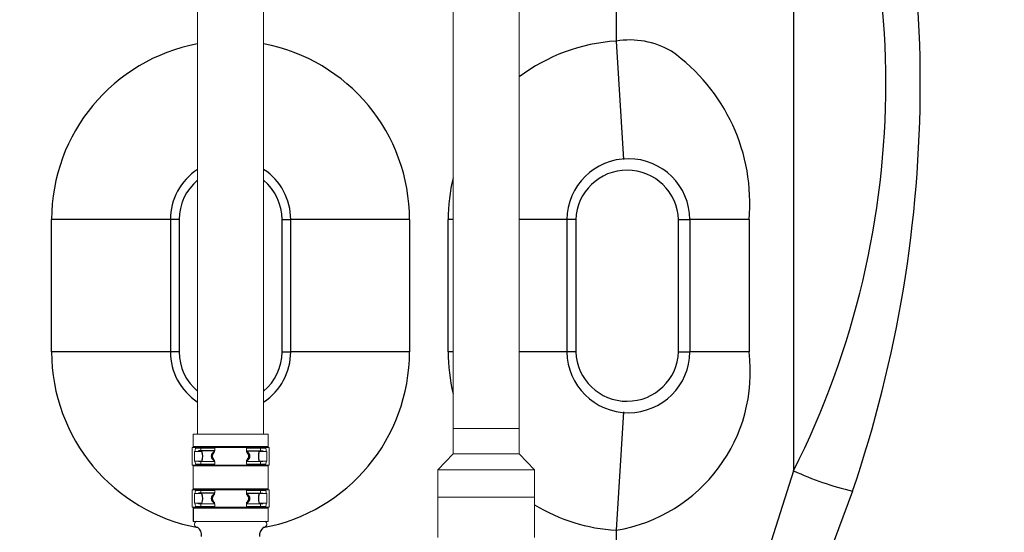
# Model space of a CAD drawing. Units: millimetres. Extents: x 133163 to 138330, y 42069 to 46384.
# Drawn here: x 134698 to 135816, y 44158 to 44740 of the extents above; entities that cross this region are included whole.
import ezdxf

# ---------------------------------------------------------------- set-up
doc = ezdxf.new("R2010")
doc.units = ezdxf.units.MM
doc.header["$LTSCALE"] = 10
doc.layers.add('Bemaßung', color=5, linetype='Continuous', lineweight=15)
doc.styles.get("Standard").update_dxf_attribs({"font": 'romans.shx', "width": 0.8})
doc.dimstyles.new('Kopie von Kopie17 von ISO-25', dxfattribs={"dimscale": 20, "dimtxt": 2.5, "dimasz": 2.5, "dimexe": 1.25, "dimexo": 1.2, "dimtad": 1, "dimdec": 0, "dimtxsty": 'Standard', "dimcen": 2.5, "dimadec": 0, "dimazin": 0, "dimtfac": 1, "dimtdec": 0, "dimtmove": 0, "dimatfit": 3, "dimfxl": 0, "dimarcsym": 0})

# ---------------------------------------------------------------- blocks, each defined once
blk = doc.blocks.new('*D10')
at = {"layer": 'Bemaßung', "color": 0, "lineweight": -2, "transparency": 16777216}
for p, q in [((136230.8, 44671.7), (136230.8, 43548.8)), ((133644.1, 44627.6), (133644.1, 43548.8)), ((133694.1, 43573.8), (136180.8, 43573.8))]:
    blk.add_line(p, q, dxfattribs=at)
at = {"layer": 'Bemaßung', "color": 0, "transparency": 16777216}
for points in [[(133694.1, 43582.1), (133694.1, 43565.5), (133644.1, 43573.8)], [(136180.8, 43582.1), (136180.8, 43565.5), (136230.8, 43573.8)]]:
    blk.add_solid(points, dxfattribs=at)
at = {"layer": 'DEFPOINTS', "color": 0, "transparency": 16777216}
for p in [(136230.8, 44695.7), (133644.1, 44651.6), (136230.8, 43573.8)]:
    blk.add_point(p, dxfattribs=at)
at = {"layer": 'Bemaßung', "color": 0, "transparency": 16777216, "insert": (134937.4, 43611.3), "char_height": 50, "attachment_point": 5}
blk.add_mtext('2587', dxfattribs=at)
blk = doc.blocks.new('93010.01_ds - va')
at = {"linetype": 'Continuous', "lineweight": 15}
for p, q in [((1400, 91.8), (1400, -949.6)), ((1475, -949.6), (1475, 91.8))]:
    blk.add_line(p, q, dxfattribs=at)
for p, q in [((1875, 19.7), (1875, -503.3)), ((2076.3, -110.9), (2076.3, -991.1)), ((1875, -503.3), (1883.3, -637.8)), ((1234.4, -856), (1234.4, -706)), ((1369.2, -706), (1234.4, -706)), ((1369.2, -706), (1369.2, -856)), ((1379.1, -706), (1369.2, -706)), ((1379.1, -706), (1369.2, -706)), ((1379.1, -706), (1379.1, -856)), ((1495.9, -706), (1505.8, -706)), ((1495.9, -856), (1495.9, -706)), ((1495.9, -706), (1505.8, -706)), ((1640.6, -706), (1505.8, -706)), ((1505.8, -856), (1505.8, -706)), ((1640.6, -706), (1640.6, -856)), ((1684.4, -856), (1684.4, -706)), ((1690, -706), (1684.4, -706)), ((1819.2, -706), (1765, -706)), ((1819.2, -706), (1819.2, -856)), ((1829.1, -706), (1819.2, -706)), ((1829.1, -706), (1829.1, -856)), ((1945.9, -856), (1945.9, -706)), ((1945.9, -706), (1958.9, -706)), ((2025.8, -706), (1958.9, -706)), ((1958.9, -856), (1958.9, -706)), ((2025.8, -706), (2025.8, -856)), ((1369.2, -856), (1234.4, -856)), ((1379.1, -856), (1369.2, -856)), ((1379.1, -856), (1369.2, -856)), ((1495.9, -856), (1505.8, -856)), ((1495.9, -856), (1505.8, -856)), ((1640.6, -856), (1505.8, -856)), ((1690, -856), (1684.4, -856)), ((1819.2, -856), (1765, -856)), ((1829.1, -856), (1819.2, -856)), ((1945.9, -856), (1958.9, -856)), ((2025.8, -856), (1958.9, -856)), ((1883.3, -924.2), (1875, -1058.7)), ((1419.5, -968.6), (1400.9, -968.6)), ((1400.9, -968.6), (1400.9, -969.1)), ((1455.5, -968.6), (1474.1, -968.6)), ((1474.1, -968.6), (1474.1, -969.1)), ((1400.9, -980.6), (1400.9, -980.1)), ((1474.1, -980.6), (1474.1, -980.1)), ((2076.3, -991.1), (2015.1, -1184.5)), ((1419.5, -1016.6), (1400.9, -1016.6)), ((1400.9, -1016.6), (1400.9, -1017.1)), ((1455.5, -1016.6), (1474.1, -1016.6)), ((1474.1, -1016.6), (1474.1, -1017.1)), ((2143.3, -1014.2), (2076.3, -1193.3)), ((1395, -1032.6), (1395, -1048.6)), ((1400.9, -1028.6), (1400.9, -1028.1)), ((1474.1, -1028.6), (1474.1, -1028.1)), ((1875, -1058.7), (1875, -1207.2))]:
    blk.add_line(p, q)
at = {"color": 7, "linetype": 'Continuous', "lineweight": 15}
for p, q in [((1690, -226), (1690, -943)), ((1765, -943), (1765, -226)), ((1395, -949.6), (1395, -964.6)), ((1395, -949.6), (1480, -949.6)), ((1480, -964.6), (1480, -949.6)), ((1690, -943), (1690, -972)), ((1690, -943), (1765, -943)), ((1690, -943), (1727.5, -943)), ((1727.5, -943), (1765, -943)), ((1765, -972), (1765, -943)), ((1393.8, -964.6), (1481.3, -964.6)), ((1393.8, -964.6), (1393.8, -984.6)), ((1395, -963.6), (1480, -963.6)), ((1396.5, -969.1), (1405, -969.1)), ((1396.5, -974.6), (1396.5, -969.1)), ((1403.7, -965.6), (1397.5, -965.6)), ((1403.7, -965.6), (1403.7, -968.6)), ((1419.5, -965.6), (1403.7, -965.6)), ((1418.4, -969.8), (1418.4, -968.6)), ((1419.3, -969.8), (1419.3, -968.6)), ((1419.5, -965.6), (1419.5, -968.6)), ((1455.5, -965.6), (1455.5, -968.6)), ((1455.5, -965.6), (1471.3, -965.6)), ((1455.7, -969.8), (1455.7, -968.6)), ((1456.6, -969.8), (1456.6, -968.6)), ((1478.5, -969.1), (1470, -969.1)), ((1471.3, -965.6), (1471.3, -968.6)), ((1471.3, -965.6), (1477.5, -965.6)), ((1478.5, -974.6), (1478.5, -969.1)), ((1481.3, -984.6), (1481.3, -964.6)), ((1690, -972), (1672.5, -990)), ((1690, -972), (1727.5, -972)), ((1727.5, -972), (1765, -972)), ((1782.5, -990), (1765, -972)), ((1396.5, -980.1), (1396.5, -974.6)), ((1405, -980.1), (1396.5, -980.1)), ((1403.7, -980.6), (1400.9, -980.6)), ((1403.7, -980.6), (1419.5, -980.6)), ((1403.7, -980.6), (1403.7, -983.6)), ((1418.4, -980.6), (1418.4, -979.4)), ((1419.3, -980.6), (1419.3, -979.3)), ((1419.5, -980.6), (1419.5, -983.6)), ((1455.5, -980.6), (1455.5, -983.6)), ((1471.3, -980.6), (1455.5, -980.6)), ((1455.7, -980.6), (1455.7, -979.3)), ((1456.6, -980.6), (1456.6, -979.4)), ((1470, -980.1), (1478.5, -980.1)), ((1471.3, -980.6), (1471.3, -983.6)), ((1471.3, -980.6), (1474.1, -980.6)), ((1478.5, -980.1), (1478.5, -974.6)), ((1393.8, -984.6), (1481.3, -984.6)), ((1395, -984.6), (1395, -1012.6)), ((1395, -985.6), (1480, -985.6)), ((1403.7, -983.6), (1397.5, -983.6)), ((1419.5, -983.6), (1403.7, -983.6)), ((1455.5, -983.6), (1471.3, -983.6)), ((1471.3, -983.6), (1477.5, -983.6)), ((1480, -1012.6), (1480, -984.6)), ((1672.5, -990), (1672.5, -1021)), ((1672.5, -990), (1727.5, -990)), ((1727.5, -990), (1782.5, -990)), ((1782.5, -1021), (1782.5, -990)), ((1393.8, -1012.6), (1481.3, -1012.6)), ((1393.8, -1012.6), (1393.8, -1032.6)), ((1395, -1011.6), (1480, -1011.6)), ((1403.7, -1013.6), (1397.5, -1013.6)), ((1403.7, -1013.6), (1403.7, -1016.6)), ((1419.5, -1013.6), (1403.7, -1013.6)), ((1418.4, -1017.8), (1418.4, -1016.6)), ((1419.3, -1017.8), (1419.3, -1016.6)), ((1419.5, -1013.6), (1419.5, -1016.6)), ((1455.5, -1013.6), (1455.5, -1016.6)), ((1455.5, -1013.6), (1471.3, -1013.6)), ((1455.7, -1017.8), (1455.7, -1016.6)), ((1456.6, -1017.8), (1456.6, -1016.6)), ((1471.3, -1013.6), (1471.3, -1016.6)), ((1471.3, -1013.6), (1477.5, -1013.6)), ((1481.3, -1032.6), (1481.3, -1012.6)), ((1396.5, -1017.1), (1405, -1017.1)), ((1396.5, -1022.6), (1396.5, -1017.1)), ((1396.5, -1028.1), (1396.5, -1022.6)), ((1418.4, -1028.6), (1418.4, -1027.4)), ((1419.3, -1028.6), (1419.3, -1027.3)), ((1455.7, -1028.6), (1455.7, -1027.3)), ((1456.6, -1028.6), (1456.6, -1027.4)), ((1478.5, -1017.1), (1470, -1017.1)), ((1478.5, -1022.6), (1478.5, -1017.1)), ((1478.5, -1028.1), (1478.5, -1022.6)), ((1672.5, -1021), (1672.5, -1066.8)), ((1672.5, -1021), (1727.5, -1021)), ((1782.5, -1021), (1672.5, -1021)), ((1727.5, -1021), (1782.5, -1021)), ((1782.5, -1066.8), (1782.5, -1021)), ((1393.8, -1032.6), (1481.3, -1032.6)), ((1395, -1033.6), (1480, -1033.6)), ((1405, -1028.1), (1396.5, -1028.1)), ((1403.7, -1031.6), (1397.5, -1031.6)), ((1403.7, -1028.6), (1400.9, -1028.6)), ((1403.7, -1028.6), (1419.5, -1028.6)), ((1403.7, -1028.6), (1403.7, -1031.6)), ((1419.5, -1031.6), (1403.7, -1031.6)), ((1419.5, -1028.6), (1419.5, -1031.6)), ((1455.5, -1028.6), (1455.5, -1031.6)), ((1471.3, -1028.6), (1455.5, -1028.6)), ((1455.5, -1031.6), (1471.3, -1031.6)), ((1470, -1028.1), (1478.5, -1028.1)), ((1471.3, -1028.6), (1471.3, -1031.6)), ((1471.3, -1028.6), (1474.1, -1028.6)), ((1471.3, -1031.6), (1477.5, -1031.6)), ((1480, -1048.6), (1480, -1032.6)), ((1395, -1048.6), (1480, -1048.6))]:
    blk.add_line(p, q, dxfattribs=at)
at = {"color": 7, "linetype": 'Continuous', "lineweight": 15, "flags": 128}
for points in [[(1397.5, -965.6), (1397.3, -967.6), (1397.1, -969.1)], [(1477.5, -965.6), (1477.7, -967.6), (1477.9, -969.1)], [(1397.1, -980.1), (1397.3, -981.5), (1397.5, -983.6)], [(1477.9, -980.1), (1477.7, -981.5), (1477.5, -983.6)], [(1397.5, -1013.6), (1397.3, -1015.6), (1397.1, -1017.1)], [(1477.5, -1013.6), (1477.7, -1015.6), (1477.9, -1017.1)], [(1397.1, -1028.1), (1397.3, -1029.5), (1397.5, -1031.6)], [(1477.9, -1028.1), (1477.7, -1029.5), (1477.5, -1031.6)]]:
    blk.add_lwpolyline(points, dxfattribs=at)
for centre, radius, start, end in [((786.6, -551), 1433.6, 341.1479, 18.8521), ((1204.4, -551), 976.7, 333.2185, 26.7815), ((1890.8, -594.1), 92.1, 59.4131, 99.8635), ((1437.5, -706), 203.1, 100.6395, 180), ((1437.5, -706), 203.1, 0, 79.3605), ((1887.5, -706), 203.1, 93.5174, 127.0937), ((1815.3, -687.1), 211.4, 354.8627, 54.6141), ((1889, -706.6), 69.8, 0.5023, 179.4977), ((1437.5, -706), 68.3, 123.3044, 180), ((1437.5, -706), 68.3, 0, 56.6956), ((1887.5, -706), 203.1, 166.5021, 180), ((1887.5, -708.2), 58.4, 2.0198, 177.8681), ((1437.5, -706), 58.4, 129.9828, 180), ((1437.5, -706), 58.4, 0, 50.0172), ((1437.5, -856), 203.1, 180, 259.4963), ((1437.5, -856), 68.3, 180, 236.6956), ((1437.5, -856), 58.4, 180, 230.0172), ((1437.5, -856), 203.1, 280.5037, 0), ((1437.5, -856), 68.3, 303.3044, 0), ((1437.5, -856), 58.4, 309.9828, 0), ((1887.5, -856), 203.1, 180, 193.4979), ((1889, -855.4), 69.8, 180.5023, 359.4977), ((1887.5, -853.8), 58.4, 182.1319, 357.9802), ((1845.1, -879), 182.2, 279.4643, 7.2477), ((1390.6, -974.7), 15.4, 339.3716, 21.0698), ((1421.2, -974.6), 5.59, 120.8621, 239.1379), ((1422.4, -974.6), 5.64, 122.8339, 237.1661), ((1452.6, -974.6), 5.64, 302.8339, 57.1661), ((1453.8, -974.6), 5.59, 300.8621, 59.1379), ((1484.4, -974.7), 15.4, 158.9302, 200.6284), ((2229, -657.6), 366.8, 245.3993, 256.501), ((1390.6, -1022.7), 15.4, 339.3716, 21.0698), ((1421.2, -1022.6), 5.59, 120.8621, 239.1379), ((1422.4, -1022.6), 5.64, 122.8339, 237.1661), ((1452.6, -1022.6), 5.64, 302.8339, 57.1661), ((1453.8, -1022.6), 5.59, 300.8621, 59.1379), ((1484.4, -1022.7), 15.4, 158.9302, 200.6284), ((1887.5, -856), 203.1, 238.8714, 266.4826), ((1393, -1064.7), 11.7, 355.5266, 53.3039), ((1482, -1064.7), 11.7, 126.6961, 184.4734)]:
    blk.add_arc(centre, radius, start, end)
at = {"color": 7, "linetype": 'Continuous', "lineweight": 15}
for centre, start, end in [((1400, -1051.8), 111.3237, 270), ((1475, -1051.8), 270, 68.6763)]:
    blk.add_arc(centre, 3.5, start, end, dxfattribs=at)

msp = doc.modelspace()

# ---------------------------------------------------------------- block references
msp.add_blockref('93010.01_ds - va', (133500, 45219))

# ---------------------------------------------------------------- dimensions: what is measured, and where the dimension line sits
at = {"layer": 'Bemaßung'}
dim = msp.add_linear_dim(base=(136230.8, 43573.8), p1=(133644.1, 44651.6), p2=(136230.8, 44695.7), dimstyle='Kopie von Kopie17 von ISO-25', dxfattribs=at)
dim.commit()
dim.dimension.update_dxf_attribs({"geometry": '*D10', "text_midpoint": (134937.4, 43611.3)})

doc.saveas('drawing.dxf')
